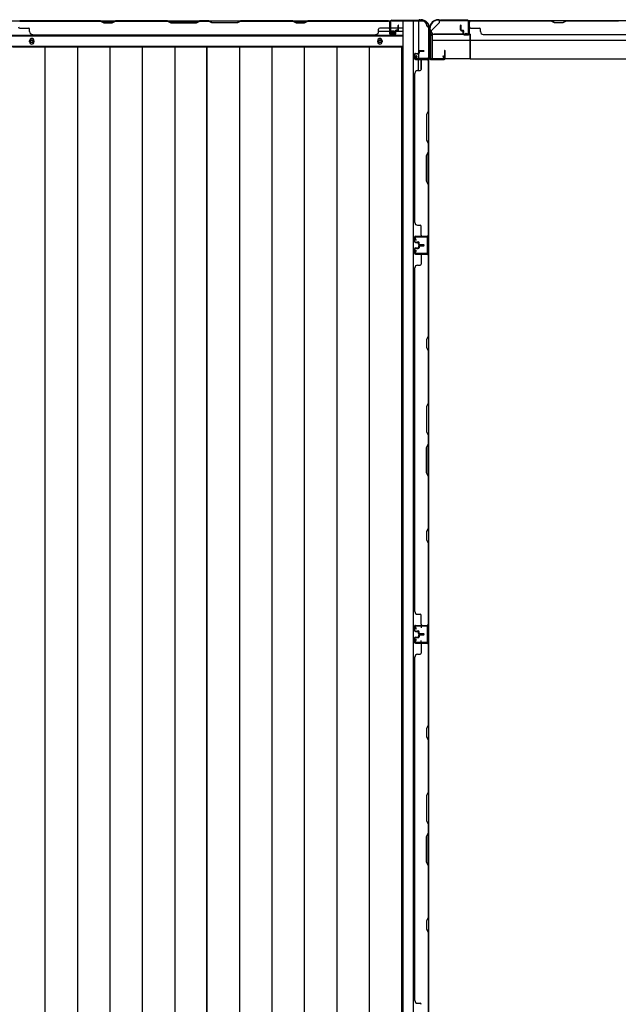
# Model space of a CAD drawing. Extents: x 543 to 20478, y 184 to 14052.
# Drawn here: x 2405 to 3484, y 5532 to 7307 of the extents above; entities that cross this region are included whole.
import ezdxf

# ---------------------------------------------------------------- set-up
doc = ezdxf.new("R2010")
doc.units = 0
doc.header["$LTSCALE"] = 50
doc.header["$MEASUREMENT"] = 0
for name, color, linetype in [('U1', 3, 'CONTINUOUS'), ('上枠', 3, 'CONTINUOUS'), ('下枠', 3, 'CONTINUOUS'), ('下枠側', 1, 'CONTINUOUS'), ('下枠後', 3, 'CONTINUOUS'), ('壁パネル', 2, 'CONTINUOUS'), ('床押さえ', 1, 'CONTINUOUS'), ('床板', 7, 'CONTINUOUS'), ('柱後', 3, 'CONTINUOUS'), ('間柱', 4, 'CONTINUOUS')]:
    doc.layers.add(name, color=color, linetype=linetype)

msp = doc.modelspace()

# ---------------------------------------------------------------- linework, layer by layer
at = {"layer": 'U1', "color": 3}
for p, q in [((3148.8, 7280.2), (3216.8, 7280.2)), ((3148.8, 7280.2), (3148.8, 7236.7)), ((3148.8, 7277.2), (3148.8, 7280.2)), ((3216.8, 7280.2), (3216.8, 7236.7)), ((3216.8, 7280.2), (3216.8, 7277.2)), ((3148.8, 7269.7), (3216.8, 7269.7)), ((3148.8, 7239.7), (3148.8, 7236.7)), ((3216.8, 7236.7), (3216.8, 7239.7)), ((3148.8, 7236.7), (3216.8, 7236.7))]:
    msp.add_line(p, q, dxfattribs=at)
at = {"layer": 'U1', "color": 2}
for p, q in [((3145.6, 7265.3), (3145.6, 7270.5)), ((3145.6, 7261.3), (3145.6, 7266.5))]:
    msp.add_line(p, q, dxfattribs=at)
at = {"layer": '上枠', "color": 2}
for p, q in [((3160.1, 7306.5), (3159.6, 7306.5)), ((3160.1, 7305.7), (3159.6, 7305.7)), ((3161, 7305.5), (3162, 7305)), ((3161.4, 7306.2), (3162.4, 7305.7)), ((3212, 7305.5), (3163.3, 7305.5)), ((3212, 7304.7), (3163.3, 7304.7)), ((3214, 7282.3), (3214, 7302.7)), ((3214.8, 7282.3), (3214.8, 7302.7)), ((3143.8, 7290.7), (3143.8, 7289.2)), ((3144.6, 7286.9), (3144.1, 7287.9)), ((3144.6, 7290.7), (3144.6, 7289.2)), ((3145.3, 7287.3), (3144.8, 7288.3)), ((3144.8, 7286), (3144.8, 7238.3)), ((3145.6, 7286), (3145.6, 7238.3)), ((3208.8, 7281.5), (3208.9, 7282.3)), ((3208.8, 7281.5), (3212.7, 7280.5)), ((3208.9, 7282.3), (3212.8, 7281.3)), ((3168, 7241.4), (3168.8, 7241.5)), ((3168, 7241.4), (3169, 7237.5)), ((3168.8, 7241.5), (3169.8, 7237.6)), ((3147.6, 7236.3), (3168, 7236.3)), ((3168, 7235.5), (3147.6, 7235.5))]:
    msp.add_line(p, q, dxfattribs=at)
at = {"layer": '上枠', "color": 0}
for p, q in [((3143.2, 7236.5), (3143.2, 7254.3)), ((3143.8, 7236.5), (3143.8, 7254.3)), ((3144.4, 7236.5), (3144.4, 7254.3)), ((3170.6, 7250.3), (3170.6, 7242.9)), ((3170.6, 7242.9), (3171.2, 7242.9)), ((3171.2, 7236.5), (3171.2, 7250.3)), ((3171.2, 7242.9), (3171.2, 7250.3)), ((3171.8, 7236.5), (3171.8, 7250.3)), ((3119.8, 7235.5), (3142.2, 7235.5)), ((3119.8, 7234.9), (3119.8, 7235.5)), ((3119.8, 7234.9), (3142.2, 7234.9)), ((3145.4, 7235.5), (3170.2, 7235.5)), ((3145.4, 7234.9), (3170.2, 7234.9))]:
    msp.add_line(p, q, dxfattribs=at)
at = {"layer": '上枠', "color": 2}
for centre, radius, start, end in [((3159.6, 7290.7), 15.8, 90, 180), ((3159.6, 7290.7), 15, 90, 180), ((3160.1, 7303.7), 2.8, 63.4349, 90), ((3160.1, 7303.7), 2, 63.4349, 90), ((3163.3, 7307.5), 2.8, 243.4349, 270), ((3163.3, 7307.5), 2, 243.4349, 270), ((3212, 7302.7), 2.8, 0, 90), ((3212, 7302.7), 2, 0, 90), ((3146.6, 7289.2), 2.8, 180, 206.5651), ((3146.6, 7289.2), 2, 180, 206.5651), ((3142.8, 7286), 2, 0, 26.5651), ((3142.8, 7286), 2.8, 0, 26.5651), ((3213, 7282.3), 1.8, 260.5377, 0), ((3213, 7282.3), 1, 260.5377, 0), ((3147.6, 7238.3), 2.8, 180, 270), ((3147.6, 7238.3), 2, 180, 270), ((3168, 7237.3), 1.8, 270, 9.4623), ((3168, 7237.3), 1, 270, 9.4623)]:
    msp.add_arc(centre, radius, start, end, dxfattribs=at)
at = {"layer": '上枠', "color": 0}
for centre, radius, start, end in [((3143.8, 7254.3), 0.6, 90, 180), ((3143.8, 7254.3), 0.6, 0, 90), ((3171.2, 7250.3), 0.6, 90, 180), ((3171.2, 7250.3), 0.6, 0, 90), ((3142.2, 7236.5), 1, 270, 0), ((3142.2, 7236.5), 1.6, 270, 0), ((3145.4, 7236.5), 1.6, 180, 270), ((3145.4, 7236.5), 1, 180, 270), ((3170.2, 7236.5), 1, 270, 0), ((3170.2, 7236.5), 1.6, 270, 0)]:
    msp.add_arc(centre, radius, start, end, dxfattribs=at)
at = {"layer": '下枠', "color": 6}
for p, q in [((3146.8, 7286.7), (3161.8, 7301.7)), ((5340.8, 7304.7), (3161.8, 7304.7)), ((3161.8, 7301.7), (3161.8, 7304.7)), ((3146.8, 7286.7), (3146.8, 7285.2)), ((3216.8, 7280.2), (3151.8, 7280.2)), ((3216.8, 7235.7), (3216.8, 7280.2)), ((3216.8, 7269.7), (5285.8, 7269.7)), ((3216.8, 7235.7), (5285.8, 7235.7))]:
    msp.add_line(p, q, dxfattribs=at)
msp.add_arc((3151.8, 7285.2), 5, 180, 270, dxfattribs=at)
at = {"layer": '下枠側'}
for p, q in [((3095.8, 7303.7), (3095.8, 4744.2)), ((3130.8, 7303.7), (3095.8, 7303.7)), ((3114.3, 7303.7), (3114.3, 4744.2)), ((3123.8, 7303.7), (3123.8, 7237.2)), ((3141.8, 7293.7), (3140.8, 7293.7)), ((3141.8, 7293.7), (3141.8, 4754.2)), ((3123.8, 7243.2), (3123.8, 7237.2)), ((3123.8, 7243.2), (3123.8, 7237.2)), ((3123.8, 7214.8), (3123.8, 7234.7)), ((3128.8, 7216.8), (3128.8, 7234.7)), ((3141.8, 7236.2), (3141.8, 7235.7)), ((3127.8, 6215.2), (3141.8, 6215.2)), ((3128.8, 6215.1), (3128.8, 6210.7)), ((3140.8, 6215.2), (3140.8, 6183.2)), ((3141.8, 6215.2), (3141.8, 6183.2)), ((3141.8, 6183.2), (3127.8, 6183.2)), ((3128.8, 6183.3), (3128.8, 6187.7))]:
    msp.add_line(p, q, dxfattribs=at)
for centre, radius, start, end in [((3130.8, 7295.7), 8, 0, 90), ((3140.8, 7295.7), 2, 180, 270)]:
    msp.add_arc(centre, radius, start, end, dxfattribs=at)
at = {"layer": '下枠後'}
for p, q in [((1699.9, 7304.7), (3073.6, 7304.7)), ((3071.8, 7300.7), (3071.8, 7281.7)), ((3073.3, 7301.7), (3072.8, 7301.7)), ((3074.3, 7296.3), (3074.3, 7300.7)), ((3074.3, 7295.3), (3074.3, 7296.3)), ((3074.3, 7285.7), (3074.3, 7295.3)), ((3074.3, 7291.7), (3094.8, 7291.7)), ((1678.8, 7277.2), (3094.8, 7277.2)), ((3052, 7285.7), (3071.8, 7285.7)), ((3073.8, 7279.7), (3078.3, 7279.7)), ((3073.8, 7279.7), (3078.3, 7279.7)), ((3074.3, 7285.7), (3074.3, 7284.7)), ((3080.3, 7285.7), (3074.3, 7285.7)), ((3080.3, 7284.7), (3074.3, 7284.7)), ((3080.3, 7281.7), (3080.3, 7285.7)), ((3080.8, 7285.7), (3094.8, 7285.7)), ((1678.8, 7258.7), (3094.8, 7258.7))]:
    msp.add_line(p, q, dxfattribs=at)
at = {"layer": '下枠後', "color": 4}
for centre in [(2426.8, 7267.7), (3054.3, 7267.7)]:
    msp.add_circle(centre, 3, dxfattribs=at)
at = {"layer": '下枠後'}
for centre in [(2426.8, 7267.7), (3054.3, 7267.7)]:
    msp.add_circle(centre, 2, dxfattribs=at)
for centre, radius, start, end in [((3072.8, 7300.7), 1, 90, 180), ((3073.3, 7300.7), 1, 0, 90), ((3073.8, 7281.7), 2, 180, 270), ((3078.3, 7281.7), 2, 270, 0)]:
    msp.add_arc(centre, radius, start, end, dxfattribs=at)
at = {"layer": '壁パネル'}
for p, q in [((2403, 7304.5), (3072, 7304.5)), ((2403, 7304.5), (3072, 7304.5)), ((2550.9, 7304.5), (2405, 7304.5)), ((2405, 7304), (2550.8, 7304)), ((2405, 7291.5), (2421, 7291.5)), ((2550.8, 7304), (2556.8, 7301)), ((2556.9, 7301.5), (2550.9, 7304.5)), ((2556.8, 7301), (2571.8, 7301)), ((2571.6, 7301.5), (2556.9, 7301.5)), ((2577.6, 7304.5), (2571.6, 7301.5)), ((2571.8, 7301), (2577.8, 7304)), ((2671.7, 7304.5), (2577.6, 7304.5)), ((2577.8, 7304), (2671.5, 7304)), ((2671.5, 7304), (2677.5, 7301)), ((2677.7, 7301.5), (2671.7, 7304.5)), ((2677.5, 7301), (2723.5, 7301)), ((2723.3, 7301.5), (2677.7, 7301.5)), ((2729.3, 7304.5), (2723.3, 7301.5)), ((2723.5, 7301), (2729.5, 7304)), ((2745.7, 7304.5), (2729.3, 7304.5)), ((2729.5, 7304), (2745.5, 7304)), ((2751.5, 7301), (2745.5, 7304)), ((2745.7, 7304.5), (2751.7, 7301.5)), ((2797.5, 7301), (2751.5, 7301)), ((2751.7, 7301.5), (2797.3, 7301.5)), ((2797.3, 7301.5), (2803.3, 7304.5)), ((2803.5, 7304), (2797.5, 7301)), ((2897.4, 7304.5), (2803.3, 7304.5)), ((2803.5, 7304), (2897.3, 7304)), ((2897.3, 7304), (2903.3, 7301)), ((2903.4, 7301.5), (2897.4, 7304.5)), ((2903.3, 7301), (2918.3, 7301)), ((2918.1, 7301.5), (2903.4, 7301.5)), ((2924.1, 7304.5), (2918.1, 7301.5)), ((2918.3, 7301), (2924.3, 7304)), ((3070, 7304.5), (2924.1, 7304.5)), ((2924.3, 7304), (3070, 7304)), ((3070, 7291.5), (3054, 7291.5)), ((3072, 7281), (3072, 7304.5)), ((3072, 7281), (3072, 7302)), ((3072.5, 7281), (3072.5, 7303)), ((3072.5, 7300.5), (3072.5, 7303)), ((3072.5, 7281), (3072.5, 7302)), ((3087, 7288.5), (3087, 7296)), ((3087, 7288.5), (3087, 7296)), ((3087.5, 7288), (3087.5, 7296)), ((3087.5, 7288), (3087.5, 7296)), ((3088, 7288), (3088, 7296)), ((3088, 7288), (3088, 7296)), ((3199.6, 7288), (3199.6, 7296)), ((3199.6, 7288), (3199.6, 7296)), ((3200.1, 7288), (3200.1, 7296)), ((3200.1, 7288), (3200.1, 7296)), ((3200.6, 7288.5), (3200.6, 7296)), ((3200.6, 7288.5), (3200.6, 7296)), ((3215.1, 7281), (3215.1, 7303)), ((3215.1, 7300.5), (3215.1, 7303)), ((3215.1, 7281), (3215.1, 7302)), ((3884.6, 7304.5), (3215.6, 7304.5)), ((3215.6, 7281), (3215.6, 7304.5)), ((3884.6, 7304.5), (3215.6, 7304.5)), ((3215.6, 7281), (3215.6, 7302)), ((3217.6, 7304.5), (3363.5, 7304.5)), ((3363.3, 7304), (3217.6, 7304)), ((3217.6, 7291.5), (3233.6, 7291.5)), ((3369.3, 7301), (3363.3, 7304)), ((3363.5, 7304.5), (3369.5, 7301.5)), ((3384.3, 7301), (3369.3, 7301)), ((3369.5, 7301.5), (3384.1, 7301.5)), ((3384.1, 7301.5), (3390.1, 7304.5)), ((3390.3, 7304), (3384.3, 7301)), ((3390.1, 7304.5), (3484.2, 7304.5)), ((3484, 7304), (3390.3, 7304)), ((2423, 7285), (2423, 7289.5)), ((2428, 7280), (2428, 7279.5)), ((2428, 7279.5), (3047, 7279.5)), ((3047, 7280), (3047, 7279.5)), ((3052, 7285), (3052, 7289.5)), ((3081.5, 7280), (3073.5, 7280)), ((3081.5, 7280), (3073.5, 7280)), ((3081.5, 7279.5), (3073.5, 7279.5)), ((3081.5, 7279.5), (3073.5, 7279.5)), ((3082, 7283.5), (3082, 7286)), ((3082, 7283.5), (3082, 7286)), ((3082.5, 7283.5), (3082, 7283.5)), ((3082.5, 7283.5), (3082, 7283.5)), ((3082.5, 7281), (3082.5, 7286)), ((3082.5, 7281), (3082.5, 7286)), ((3083, 7281), (3083, 7285.5)), ((3083, 7281), (3083, 7285.5)), ((3086, 7287.5), (3083.5, 7287.5)), ((3086, 7287.5), (3083.5, 7287.5)), ((3086.5, 7287), (3083.5, 7287)), ((3086.5, 7287), (3083.5, 7287)), ((3086.5, 7286.5), (3084, 7286.5)), ((3086.5, 7286.5), (3084, 7286.5)), ((3201.1, 7287), (3204.1, 7287)), ((3201.1, 7287), (3204.1, 7287)), ((3201.1, 7286.5), (3203.6, 7286.5)), ((3201.1, 7286.5), (3203.6, 7286.5)), ((3201.6, 7287.5), (3204.1, 7287.5)), ((3201.6, 7287.5), (3204.1, 7287.5)), ((3204.6, 7281), (3204.6, 7285.5)), ((3204.6, 7281), (3204.6, 7285.5)), ((3205.1, 7281), (3205.1, 7286)), ((3205.1, 7281), (3205.1, 7286)), ((3205.1, 7283.5), (3205.6, 7283.5)), ((3205.1, 7283.5), (3205.6, 7283.5)), ((3205.6, 7283.5), (3205.6, 7286)), ((3205.6, 7283.5), (3205.6, 7286)), ((3206.1, 7280), (3214.1, 7280)), ((3206.1, 7280), (3214.1, 7280)), ((3206.1, 7279.5), (3214.1, 7279.5)), ((3206.1, 7279.5), (3214.1, 7279.5)), ((3235.6, 7285), (3235.6, 7289.5)), ((3240.6, 7280), (3240.6, 7279.5)), ((3859.6, 7279.5), (3240.6, 7279.5)), ((3116.8, 7244.3), (3116.8, 7236.3)), ((3116.8, 7244.3), (3116.8, 7236.3)), ((3116.8, 7244.3), (3116.8, 7236.3)), ((3116.8, 7244.3), (3116.8, 7236.3)), ((3117.3, 7244.3), (3117.3, 7236.3)), ((3117.3, 7244.3), (3117.3, 7236.3)), ((3117.3, 7244.3), (3117.3, 7236.3)), ((3117.3, 7244.3), (3117.3, 7236.3)), ((3118.3, 7245.8), (3122.8, 7245.8)), ((3118.3, 7245.8), (3122.8, 7245.8)), ((3118.3, 7245.3), (3123.3, 7245.3)), ((3118.3, 7245.3), (3123.3, 7245.3)), ((3120.8, 7245.3), (3120.8, 7244.8)), ((3120.8, 7245.3), (3120.8, 7244.8)), ((3120.8, 7244.8), (3123.3, 7244.8)), ((3120.8, 7244.8), (3123.3, 7244.8)), ((3123.8, 7249.3), (3123.8, 7246.8)), ((3123.8, 7249.3), (3123.8, 7246.8)), ((3124.3, 7249.3), (3124.3, 7246.3)), ((3124.3, 7249.3), (3124.3, 7246.3)), ((3124.8, 7248.8), (3124.8, 7246.3)), ((3124.8, 7248.8), (3124.8, 7246.3)), ((3125.3, 7250.8), (3133.3, 7250.8)), ((3125.3, 7250.8), (3133.3, 7250.8)), ((3125.3, 7250.3), (3133.3, 7250.3)), ((3125.3, 7250.3), (3133.3, 7250.3)), ((3125.8, 7249.8), (3133.3, 7249.8)), ((3125.8, 7249.8), (3133.3, 7249.8)), ((3118.3, 7235.3), (3140.3, 7235.3)), ((3118.3, 7235.3), (3140.3, 7235.3)), ((3118.3, 7235.3), (3139.3, 7235.3)), ((3118.3, 7235.3), (3139.3, 7235.3)), ((3118.3, 7234.8), (3141.8, 7234.8)), ((3118.3, 7234.8), (3141.8, 7234.8)), ((3118.3, 7234.8), (3139.3, 7234.8)), ((3118.3, 7234.8), (3139.3, 7234.8)), ((3128.8, 7232.8), (3128.8, 7216.8)), ((3134.8, 7235.3), (3140.3, 7235.3)), ((3134.8, 7235.3), (3140.3, 7235.3)), ((3141.3, 7232.8), (3141.3, 7141.6)), ((3141.8, 7234.8), (3141.8, 6916.3)), ((3141.8, 7234.8), (3141.8, 6916.3)), ((3141.8, 7141.4), (3141.8, 7232.8)), ((3117.3, 7209.8), (3116.8, 7209.8)), ((3116.8, 7209.8), (3116.8, 6941.3)), ((3122.3, 7214.8), (3126.8, 7214.8)), ((3141.3, 7141.6), (3138.3, 7135.6)), ((3138.3, 7135.6), (3138.3, 7089.6)), ((3138.8, 7135.4), (3141.8, 7141.4)), ((3138.8, 7089.8), (3138.8, 7135.4)), ((3138.3, 7089.6), (3141.3, 7083.6)), ((3141.8, 7083.8), (3138.8, 7089.8)), ((3141.3, 7083.6), (3141.3, 7067.6)), ((3141.8, 7067.4), (3141.8, 7083.8)), ((3138.3, 7061.6), (3141.3, 7067.6)), ((3138.3, 7015.6), (3138.3, 7061.6)), ((3141.8, 7067.4), (3138.8, 7061.4)), ((3138.8, 7061.4), (3138.8, 7015.8)), ((3141.3, 7009.6), (3138.3, 7015.6)), ((3138.8, 7015.8), (3141.8, 7009.8)), ((3141.3, 7009.6), (3141.3, 6918.3)), ((3141.8, 6918.3), (3141.8, 7009.8)), ((3117.3, 6941.3), (3116.8, 6941.3)), ((3122.3, 6936.3), (3126.8, 6936.3)), ((3128.8, 6918.3), (3128.8, 6934.3)), ((3116.8, 6906.8), (3116.8, 6914.8)), ((3116.8, 6906.8), (3116.8, 6914.8)), ((3116.8, 6906.8), (3116.8, 6914.8)), ((3117.3, 6906.8), (3117.3, 6914.8)), ((3117.3, 6906.8), (3117.3, 6914.8)), ((3117.3, 6906.8), (3117.3, 6914.8)), ((3118.3, 6916.3), (3141.8, 6916.3)), ((3118.3, 6916.3), (3139.3, 6916.3)), ((3118.3, 6916.3), (3139.3, 6916.3)), ((3118.3, 6915.8), (3140.3, 6915.8)), ((3118.3, 6915.8), (3139.3, 6915.8)), ((3118.3, 6915.8), (3139.3, 6915.8)), ((3118.3, 6905.8), (3123.3, 6905.8)), ((3118.3, 6905.8), (3123.3, 6905.8)), ((3118.3, 6905.3), (3122.8, 6905.3)), ((3118.3, 6905.3), (3122.8, 6905.3)), ((3120.8, 6906.3), (3123.3, 6906.3)), ((3120.8, 6905.8), (3120.8, 6906.3)), ((3120.8, 6905.8), (3120.8, 6906.3)), ((3120.8, 6906.3), (3123.3, 6906.3)), ((3123.8, 6901.8), (3123.8, 6904.3)), ((3123.8, 6901.8), (3123.8, 6904.3)), ((3124.3, 6901.8), (3124.3, 6904.8)), ((3124.3, 6901.8), (3124.3, 6904.8)), ((3124.8, 6902.3), (3124.8, 6904.8)), ((3124.8, 6902.3), (3124.8, 6904.8)), ((3125.8, 6901.3), (3133.3, 6901.3)), ((3125.8, 6901.3), (3133.3, 6901.3)), ((3137.8, 6915.8), (3140.3, 6915.8)), ((3116.8, 6893.7), (3116.8, 6885.7)), ((3116.8, 6893.7), (3116.8, 6885.7)), ((3117.3, 6893.7), (3117.3, 6885.7)), ((3117.3, 6893.7), (3117.3, 6885.7)), ((3118.3, 6895.2), (3122.8, 6895.2)), ((3118.3, 6895.2), (3122.8, 6895.2)), ((3118.3, 6894.7), (3123.3, 6894.7)), ((3118.3, 6894.7), (3123.3, 6894.7)), ((3118.3, 6884.7), (3140.3, 6884.7)), ((3118.3, 6884.7), (3139.3, 6884.7)), ((3118.3, 6884.2), (3141.8, 6884.2)), ((3118.3, 6884.2), (3139.3, 6884.2)), ((3120.8, 6894.7), (3120.8, 6894.2)), ((3120.8, 6894.7), (3120.8, 6894.2)), ((3120.8, 6894.2), (3123.3, 6894.2)), ((3120.8, 6894.2), (3123.3, 6894.2)), ((3123.8, 6898.7), (3123.8, 6896.2)), ((3123.8, 6898.7), (3123.8, 6896.2)), ((3124.3, 6898.7), (3124.3, 6895.7)), ((3124.3, 6898.7), (3124.3, 6895.7)), ((3124.8, 6898.2), (3124.8, 6895.7)), ((3124.8, 6898.2), (3124.8, 6895.7)), ((3125.3, 6900.8), (3133.3, 6900.8)), ((3125.3, 6900.8), (3133.3, 6900.8)), ((3125.3, 6900.3), (3133.3, 6900.3)), ((3125.3, 6900.3), (3133.3, 6900.3)), ((3125.3, 6900.2), (3133.3, 6900.2)), ((3125.3, 6900.2), (3133.3, 6900.2)), ((3125.3, 6899.7), (3133.3, 6899.7)), ((3125.3, 6899.7), (3133.3, 6899.7)), ((3125.8, 6899.2), (3133.3, 6899.2)), ((3125.8, 6899.2), (3133.3, 6899.2)), ((3137.8, 6884.7), (3140.3, 6884.7)), ((3141.8, 6884.3), (3141.8, 6215.3)), ((3141.8, 6884.3), (3141.8, 6215.3)), ((3128.8, 6882.2), (3128.8, 6866.2)), ((3141.3, 6882.3), (3141.3, 6736.6)), ((3141.8, 6736.4), (3141.8, 6882.3)), ((3116.8, 6859.3), (3116.8, 6240.3)), ((3117.3, 6859.2), (3116.8, 6859.2)), ((3122.3, 6864.2), (3126.8, 6864.2)), ((3141.3, 6736.6), (3138.3, 6730.6)), ((3138.3, 6730.6), (3138.3, 6715.6)), ((3138.8, 6730.4), (3141.8, 6736.4)), ((3138.8, 6715.8), (3138.8, 6730.4)), ((3138.3, 6715.6), (3141.3, 6709.6)), ((3141.8, 6709.8), (3138.8, 6715.8)), ((3141.3, 6709.6), (3141.3, 6615.8)), ((3141.8, 6615.7), (3141.8, 6709.8)), ((3141.3, 6615.8), (3138.3, 6609.8)), ((3138.3, 6609.8), (3138.3, 6563.8)), ((3138.8, 6609.7), (3141.8, 6615.7)), ((3138.8, 6564), (3138.8, 6609.7)), ((3141.8, 6558), (3138.8, 6564)), ((3138.3, 6563.8), (3141.3, 6557.8)), ((3141.3, 6557.8), (3141.3, 6541.8)), ((3141.8, 6541.7), (3141.8, 6558)), ((3138.3, 6535.8), (3141.3, 6541.8)), ((3138.3, 6489.8), (3138.3, 6535.8)), ((3141.8, 6541.7), (3138.8, 6535.7)), ((3138.8, 6535.7), (3138.8, 6490)), ((3141.3, 6483.8), (3138.3, 6489.8)), ((3138.8, 6490), (3141.8, 6484)), ((3141.3, 6483.8), (3141.3, 6390.1)), ((3141.8, 6389.9), (3141.8, 6484)), ((3141.3, 6390.1), (3138.3, 6384.1)), ((3138.8, 6383.9), (3141.8, 6389.9)), ((3138.3, 6384.1), (3138.3, 6369.1)), ((3138.3, 6369.1), (3141.3, 6363.1)), ((3138.8, 6369.3), (3138.8, 6383.9)), ((3141.8, 6363.3), (3138.8, 6369.3)), ((3141.3, 6363.1), (3141.3, 6217.3)), ((3141.8, 6217.3), (3141.8, 6363.3)), ((3117.3, 6240.3), (3116.8, 6240.3)), ((3122.3, 6235.3), (3126.8, 6235.3)), ((3128.8, 6217.3), (3128.8, 6233.3)), ((3116.8, 6205.8), (3116.8, 6213.8)), ((3116.8, 6205.8), (3116.8, 6213.8)), ((3116.8, 6205.8), (3116.8, 6213.8)), ((3117.3, 6205.8), (3117.3, 6213.8)), ((3117.3, 6205.8), (3117.3, 6213.8)), ((3117.3, 6205.8), (3117.3, 6213.8)), ((3118.3, 6215.3), (3141.8, 6215.3)), ((3118.3, 6215.3), (3139.3, 6215.3)), ((3118.3, 6215.3), (3139.3, 6215.3)), ((3118.3, 6214.8), (3140.3, 6214.8)), ((3118.3, 6214.8), (3139.3, 6214.8)), ((3118.3, 6214.8), (3139.3, 6214.8)), ((3137.8, 6214.8), (3140.3, 6214.8)), ((3116.8, 6192.6), (3116.8, 6184.6)), ((3116.8, 6192.6), (3116.8, 6184.6)), ((3116.8, 6192.6), (3116.8, 6184.6)), ((3117.3, 6192.6), (3117.3, 6184.6)), ((3117.3, 6192.6), (3117.3, 6184.6)), ((3117.3, 6192.6), (3117.3, 6184.6)), ((3118.3, 6204.8), (3123.3, 6204.8)), ((3118.3, 6204.8), (3123.3, 6204.8)), ((3118.3, 6204.3), (3122.8, 6204.3)), ((3118.3, 6204.3), (3122.8, 6204.3)), ((3118.3, 6194.1), (3122.8, 6194.1)), ((3118.3, 6194.1), (3122.8, 6194.1)), ((3118.3, 6193.6), (3123.3, 6193.6)), ((3118.3, 6193.6), (3123.3, 6193.6)), ((3120.8, 6205.3), (3123.3, 6205.3)), ((3120.8, 6204.8), (3120.8, 6205.3)), ((3120.8, 6204.8), (3120.8, 6205.3)), ((3120.8, 6205.3), (3123.3, 6205.3)), ((3120.8, 6193.6), (3120.8, 6193.1)), ((3120.8, 6193.6), (3120.8, 6193.1)), ((3120.8, 6193.1), (3123.3, 6193.1)), ((3120.8, 6193.1), (3123.3, 6193.1)), ((3123.8, 6200.8), (3123.8, 6203.3)), ((3123.8, 6200.8), (3123.8, 6203.3)), ((3123.8, 6197.6), (3123.8, 6195.1)), ((3123.8, 6197.6), (3123.8, 6195.1)), ((3124.3, 6200.8), (3124.3, 6203.8)), ((3124.3, 6200.8), (3124.3, 6203.8)), ((3124.3, 6197.6), (3124.3, 6194.6)), ((3124.3, 6197.6), (3124.3, 6194.6)), ((3124.8, 6201.3), (3124.8, 6203.8)), ((3124.8, 6201.3), (3124.8, 6203.8)), ((3124.8, 6197.1), (3124.8, 6194.6)), ((3124.8, 6197.1), (3124.8, 6194.6)), ((3125.3, 6199.8), (3133.3, 6199.8)), ((3125.3, 6199.8), (3133.3, 6199.8)), ((3125.3, 6199.3), (3133.3, 6199.3)), ((3125.3, 6199.3), (3133.3, 6199.3)), ((3125.3, 6199.1), (3133.3, 6199.1)), ((3125.3, 6199.1), (3133.3, 6199.1)), ((3125.3, 6198.6), (3133.3, 6198.6)), ((3125.3, 6198.6), (3133.3, 6198.6)), ((3125.8, 6200.3), (3133.3, 6200.3)), ((3125.8, 6200.3), (3133.3, 6200.3)), ((3125.8, 6198.1), (3133.3, 6198.1)), ((3125.8, 6198.1), (3133.3, 6198.1)), ((3118.3, 6183.6), (3140.3, 6183.6)), ((3118.3, 6183.6), (3140.3, 6183.6)), ((3118.3, 6183.6), (3139.3, 6183.6)), ((3118.3, 6183.1), (3141.8, 6183.1)), ((3118.3, 6183.1), (3141.8, 6183.1)), ((3118.3, 6183.1), (3139.3, 6183.1)), ((3128.8, 6181.1), (3128.8, 6165.1)), ((3134.8, 6183.6), (3140.3, 6183.6)), ((3134.8, 6183.6), (3140.3, 6183.6)), ((3141.3, 6181.3), (3141.3, 6035.6)), ((3141.8, 6183.3), (3141.8, 5514.3)), ((3141.8, 6183.3), (3141.8, 5514.3)), ((3141.8, 6035.4), (3141.8, 6181.3)), ((3116.8, 6158.3), (3116.8, 5539.3)), ((3117.3, 6158.1), (3116.8, 6158.1)), ((3122.3, 6163.1), (3126.8, 6163.1)), ((3141.3, 6035.6), (3138.3, 6029.6)), ((3138.8, 6029.4), (3141.8, 6035.4)), ((3138.3, 6029.6), (3138.3, 6014.6)), ((3138.3, 6014.6), (3141.3, 6008.6)), ((3138.8, 6014.8), (3138.8, 6029.4)), ((3141.8, 6008.8), (3138.8, 6014.8)), ((3141.3, 6008.6), (3141.3, 5914.8)), ((3141.8, 5914.7), (3141.8, 6008.8)), ((3141.3, 5914.8), (3138.3, 5908.8)), ((3138.3, 5908.8), (3138.3, 5862.8)), ((3138.8, 5908.7), (3141.8, 5914.7)), ((3138.8, 5863), (3138.8, 5908.7)), ((3138.3, 5862.8), (3141.3, 5856.8)), ((3141.8, 5857), (3138.8, 5863)), ((3141.3, 5856.8), (3141.3, 5840.8)), ((3141.8, 5840.7), (3141.8, 5857)), ((3138.3, 5834.8), (3141.3, 5840.8)), ((3141.8, 5840.7), (3138.8, 5834.7)), ((3138.3, 5788.8), (3138.3, 5834.8)), ((3138.8, 5834.7), (3138.8, 5789)), ((3141.3, 5782.8), (3138.3, 5788.8)), ((3138.8, 5789), (3141.8, 5783)), ((3141.3, 5782.8), (3141.3, 5689.1)), ((3141.8, 5688.9), (3141.8, 5783)), ((3141.3, 5689.1), (3138.3, 5683.1)), ((3138.3, 5683.1), (3138.3, 5668.1)), ((3138.8, 5682.9), (3141.8, 5688.9)), ((3138.8, 5668.3), (3138.8, 5682.9)), ((3138.3, 5668.1), (3141.3, 5662.1)), ((3141.8, 5662.3), (3138.8, 5668.3)), ((3141.3, 5662.1), (3141.3, 5516.3)), ((3141.8, 5516.3), (3141.8, 5662.3)), ((3117.3, 5539.3), (3116.8, 5539.3)), ((3122.3, 5534.3), (3126.8, 5534.3))]:
    msp.add_line(p, q, dxfattribs=at)
for centre, radius, start, end in [((2405, 7293.5), 2, 180, 270), ((2405, 7293.5), 2, 180, 270), ((2421, 7289.5), 2, 0, 90), ((2580.4, 7303.4), 0.6, 90, 116.5651), ((3054, 7289.5), 2, 90, 180), ((3070, 7302), 2.5, 0, 90), ((3070, 7302), 2, 0, 90), ((3070, 7293.5), 2, 270, 0), ((3071, 7303), 1.5, 0, 48.1897), ((3087.5, 7296), 0.5, 0, 180), ((3087.5, 7296), 0.5, 0, 180), ((3200.1, 7296), 0.5, 0, 180), ((3200.1, 7296), 0.5, 0, 180), ((3217.6, 7302), 2.5, 90, 180), ((3216.6, 7303), 1.5, 131.8103, 180), ((3217.6, 7302), 2, 90, 180), ((3217.6, 7293.5), 2, 180, 270), ((3233.6, 7289.5), 2, 0, 90), ((2428, 7285), 5, 180, 270), ((3047, 7285), 5, 270, 0), ((3073.5, 7281), 1.5, 180, 270), ((3073.5, 7281), 1.5, 180, 270), ((3073.5, 7281), 1, 180, 270), ((3073.5, 7281), 1, 180, 270), ((3081.5, 7281), 1.5, 270, 0), ((3081.5, 7281), 1, 270, 0), ((3081.5, 7281), 1.5, 270, 0), ((3081.5, 7281), 1, 270, 0), ((3083.5, 7286), 1.5, 90, 180), ((3083.5, 7286), 1.5, 90, 180), ((3083.5, 7286), 1, 90, 180), ((3084, 7285.5), 1.5, 90, 180), ((3083.5, 7286), 1, 90, 180), ((3084, 7285.5), 1.5, 90, 180), ((3084, 7285.5), 1, 90, 180), ((3084, 7285.5), 1, 90, 180), ((3086, 7288.5), 1.5, 270, 0), ((3086, 7288.5), 1, 270, 0), ((3086, 7288.5), 1.5, 270, 0), ((3086, 7288.5), 1, 270, 0), ((3086.5, 7288), 1.5, 270, 0), ((3086.5, 7288), 1, 270, 0), ((3086.5, 7288), 1.5, 270, 0), ((3086.5, 7288), 1, 270, 0), ((3201.1, 7288), 1.5, 180, 270), ((3201.1, 7288), 1.5, 180, 270), ((3201.6, 7288.5), 1.5, 180, 270), ((3201.6, 7288.5), 1.5, 180, 270), ((3201.1, 7288), 1, 180, 270), ((3201.1, 7288), 1, 180, 270), ((3201.6, 7288.5), 1, 180, 270), ((3201.6, 7288.5), 1, 180, 270), ((3203.6, 7285.5), 1.5, 0, 90), ((3203.6, 7285.5), 1.5, 0, 90), ((3203.6, 7285.5), 1, 0, 90), ((3203.6, 7285.5), 1, 0, 90), ((3204.1, 7286), 1.5, 0, 90), ((3204.1, 7286), 1.5, 0, 90), ((3204.1, 7286), 1, 0, 90), ((3204.1, 7286), 1, 0, 90), ((3206.1, 7281), 1.5, 180, 270), ((3206.1, 7281), 1.5, 180, 270), ((3206.1, 7281), 1, 180, 270), ((3206.1, 7281), 1, 180, 270), ((3214.1, 7281), 1.5, 270, 0), ((3214.1, 7281), 1, 270, 0), ((3214.1, 7281), 1.5, 270, 0), ((3214.1, 7281), 1, 270, 0), ((3240.6, 7285), 5, 180, 270), ((3118.3, 7244.3), 1.5, 90, 180), ((3118.3, 7244.3), 1.5, 90, 180), ((3118.3, 7244.3), 1, 90, 180), ((3118.3, 7244.3), 1, 90, 180), ((3122.8, 7246.8), 1.5, 270, 0), ((3122.8, 7246.8), 1, 270, 0), ((3122.8, 7246.8), 1.5, 270, 0), ((3122.8, 7246.8), 1, 270, 0), ((3123.3, 7246.3), 1.5, 270, 0), ((3123.3, 7246.3), 1, 270, 0), ((3123.3, 7246.3), 1.5, 270, 0), ((3123.3, 7246.3), 1, 270, 0), ((3125.3, 7249.3), 1.5, 90, 180), ((3125.3, 7249.3), 1.5, 90, 180), ((3125.8, 7248.8), 1.5, 90, 180), ((3125.3, 7249.3), 1, 90, 180), ((3125.8, 7248.8), 1.5, 90, 180), ((3125.3, 7249.3), 1, 90, 180), ((3125.8, 7248.8), 1, 90, 180), ((3125.8, 7248.8), 1, 90, 180), ((3133.3, 7250.3), 0.5, 270, 90), ((3133.3, 7250.3), 0.5, 270, 90), ((3118.3, 7236.3), 1.5, 180, 270), ((3118.3, 7236.3), 1.5, 180, 270), ((3118.3, 7236.3), 1.5, 180, 270), ((3118.3, 7236.3), 1.5, 180, 270), ((3118.3, 7236.3), 1, 180, 270), ((3118.3, 7236.3), 1, 180, 270), ((3118.3, 7236.3), 1, 180, 270), ((3118.3, 7236.3), 1, 180, 270), ((3130.8, 7232.8), 2, 90, 180), ((3130.8, 7232.8), 2, 90, 180), ((3139.3, 7232.8), 2.5, 0, 90), ((3139.3, 7232.8), 2, 0, 90), ((3140.3, 7233.8), 1.5, 41.8103, 90), ((3140.3, 7233.8), 1.5, 41.8103, 90), ((3122.3, 7209.8), 5, 90, 180), ((3126.8, 7216.8), 2, 270, 0), ((3122.3, 6941.3), 5, 180, 270), ((3126.8, 6934.3), 2, 0, 90), ((3118.3, 6914.8), 1.5, 90, 180), ((3118.3, 6914.8), 1.5, 90, 180), ((3118.3, 6914.8), 1.5, 90, 180), ((3118.3, 6906.8), 1.5, 180, 270), ((3118.3, 6906.8), 1.5, 180, 270), ((3118.3, 6914.8), 1, 90, 180), ((3118.3, 6914.8), 1, 90, 180), ((3118.3, 6914.8), 1, 90, 180), ((3118.3, 6906.8), 1, 180, 270), ((3118.3, 6906.8), 1, 180, 270), ((3122.8, 6904.3), 1.5, 0, 90), ((3122.8, 6904.3), 1.5, 0, 90), ((3122.8, 6904.3), 1, 0, 90), ((3122.8, 6904.3), 1, 0, 90), ((3123.3, 6904.8), 1.5, 0, 90), ((3123.3, 6904.8), 1.5, 0, 90), ((3123.3, 6904.8), 1, 0, 90), ((3123.3, 6904.8), 1, 0, 90), ((3125.3, 6901.8), 1.5, 180, 270), ((3125.3, 6901.8), 1.5, 180, 270), ((3125.8, 6902.3), 1.5, 180, 270), ((3125.8, 6902.3), 1.5, 180, 270), ((3125.3, 6901.8), 1, 180, 270), ((3125.3, 6901.8), 1, 180, 270), ((3125.8, 6902.3), 1, 180, 270), ((3125.8, 6902.3), 1, 180, 270), ((3130.8, 6918.3), 2, 180, 270), ((3133.3, 6900.8), 0.5, 270, 90), ((3133.3, 6900.8), 0.5, 270, 90), ((3139.3, 6918.3), 2, 270, 0), ((3139.3, 6918.3), 2.5, 270, 0), ((3140.3, 6917.3), 1.5, 270, 318.1897), ((3118.3, 6893.7), 1.5, 90, 180), ((3118.3, 6893.7), 1.5, 90, 180), ((3118.3, 6885.7), 1.5, 180, 270), ((3118.3, 6885.7), 1.5, 180, 270), ((3118.3, 6893.7), 1, 90, 180), ((3118.3, 6893.7), 1, 90, 180), ((3118.3, 6885.7), 1, 180, 270), ((3118.3, 6885.7), 1, 180, 270), ((3122.8, 6896.2), 1.5, 270, 0), ((3122.8, 6896.2), 1, 270, 0), ((3122.8, 6896.2), 1.5, 270, 0), ((3122.8, 6896.2), 1, 270, 0), ((3123.3, 6895.7), 1.5, 270, 0), ((3123.3, 6895.7), 1, 270, 0), ((3123.3, 6895.7), 1.5, 270, 0), ((3123.3, 6895.7), 1, 270, 0), ((3125.3, 6898.7), 1.5, 90, 180), ((3125.3, 6898.7), 1.5, 90, 180), ((3125.8, 6898.2), 1.5, 90, 180), ((3125.3, 6898.7), 1, 90, 180), ((3125.8, 6898.2), 1.5, 90, 180), ((3125.3, 6898.7), 1, 90, 180), ((3125.8, 6898.2), 1, 90, 180), ((3125.8, 6898.2), 1, 90, 180), ((3130.8, 6882.2), 2, 90, 180), ((3133.3, 6899.7), 0.5, 270, 90), ((3133.3, 6899.7), 0.5, 270, 90), ((3139.3, 6882.2), 2.5, 0, 90), ((3139.3, 6882.2), 2, 0, 90), ((3140.3, 6883.2), 1.5, 41.8103, 90), ((3126.8, 6866.2), 2, 270, 0), ((3122.3, 6859.2), 5, 90, 180), ((3140.7, 6706.9), 0.6, 0, 26.5651), ((3122.3, 6240.3), 5, 180, 270), ((3126.8, 6233.3), 2, 0, 90), ((3118.3, 6213.8), 1.5, 90, 180), ((3118.3, 6213.8), 1.5, 90, 180), ((3118.3, 6213.8), 1.5, 90, 180), ((3118.3, 6213.8), 1, 90, 180), ((3118.3, 6213.8), 1, 90, 180), ((3118.3, 6213.8), 1, 90, 180), ((3130.8, 6217.3), 2, 180, 270), ((3139.3, 6217.3), 2, 270, 0), ((3139.3, 6217.3), 2.5, 270, 0), ((3140.3, 6216.3), 1.5, 270, 318.1897), ((3118.3, 6205.8), 1.5, 180, 270), ((3118.3, 6205.8), 1.5, 180, 270), ((3118.3, 6192.6), 1.5, 90, 180), ((3118.3, 6192.6), 1.5, 90, 180), ((3118.3, 6205.8), 1, 180, 270), ((3118.3, 6205.8), 1, 180, 270), ((3118.3, 6192.6), 1, 90, 180), ((3118.3, 6192.6), 1, 90, 180), ((3122.8, 6203.3), 1.5, 0, 90), ((3122.8, 6203.3), 1.5, 0, 90), ((3122.8, 6203.3), 1, 0, 90), ((3122.8, 6203.3), 1, 0, 90), ((3122.8, 6195.1), 1.5, 270, 0), ((3122.8, 6195.1), 1, 270, 0), ((3122.8, 6195.1), 1.5, 270, 0), ((3122.8, 6195.1), 1, 270, 0), ((3123.3, 6203.8), 1.5, 0, 90), ((3123.3, 6203.8), 1.5, 0, 90), ((3123.3, 6203.8), 1, 0, 90), ((3123.3, 6203.8), 1, 0, 90), ((3123.3, 6194.6), 1.5, 270, 0), ((3123.3, 6194.6), 1, 270, 0), ((3123.3, 6194.6), 1.5, 270, 0), ((3123.3, 6194.6), 1, 270, 0), ((3125.3, 6200.8), 1.5, 180, 270), ((3125.3, 6200.8), 1.5, 180, 270), ((3125.3, 6197.6), 1.5, 90, 180), ((3125.3, 6197.6), 1.5, 90, 180), ((3125.8, 6201.3), 1.5, 180, 270), ((3125.8, 6201.3), 1.5, 180, 270), ((3125.3, 6200.8), 1, 180, 270), ((3125.3, 6200.8), 1, 180, 270), ((3125.8, 6197.1), 1.5, 90, 180), ((3125.3, 6197.6), 1, 90, 180), ((3125.8, 6197.1), 1.5, 90, 180), ((3125.3, 6197.6), 1, 90, 180), ((3125.8, 6201.3), 1, 180, 270), ((3125.8, 6201.3), 1, 180, 270), ((3125.8, 6197.1), 1, 90, 180), ((3125.8, 6197.1), 1, 90, 180), ((3133.3, 6199.8), 0.5, 270, 90), ((3133.3, 6199.8), 0.5, 270, 90), ((3133.3, 6198.6), 0.5, 270, 90), ((3133.3, 6198.6), 0.5, 270, 90), ((3118.3, 6184.6), 1.5, 180, 270), ((3118.3, 6184.6), 1.5, 180, 270), ((3118.3, 6184.6), 1.5, 180, 270), ((3118.3, 6184.6), 1, 180, 270), ((3118.3, 6184.6), 1, 180, 270), ((3118.3, 6184.6), 1, 180, 270), ((3130.8, 6181.1), 2, 90, 180), ((3130.8, 6181.1), 2, 90, 180), ((3139.3, 6181.1), 2.5, 0, 90), ((3139.3, 6181.1), 2, 0, 90), ((3140.3, 6182.1), 1.5, 41.8103, 90), ((3140.3, 6182.1), 1.5, 41.8103, 90), ((3122.3, 6158.1), 5, 90, 180), ((3126.8, 6165.1), 2, 270, 0), ((3140.7, 6005.9), 0.6, 0, 26.5651), ((3122.3, 5539.3), 5, 180, 270), ((3126.8, 5532.3), 2, 0, 90)]:
    msp.add_arc(centre, radius, start, end, dxfattribs=at)
at = {"layer": '床押さえ'}
for p, q in [((1678.8, 7278.7), (3094.8, 7278.7)), ((2422.8, 7266.7), (2422.8, 7268.7)), ((2430.8, 7268.7), (2430.8, 7266.7)), ((3050.3, 7266.7), (3050.3, 7268.7)), ((3058.3, 7268.7), (3058.3, 7266.7))]:
    msp.add_line(p, q, dxfattribs=at)
for centre, start, end in [((2426.8, 7268.7), 0, 180), ((2426.8, 7266.7), 180, 0), ((3054.3, 7268.7), 0, 180), ((3054.3, 7266.7), 180, 0)]:
    msp.add_arc(centre, 4, start, end, dxfattribs=at)
at = {"layer": '床板'}
for p, q in [((2392, 7257.5), (2742.5, 7257.5)), ((2450.5, 7257.5), (2450.5, 4872)), ((2509, 7257.5), (2509, 4872)), ((2567.5, 7257.5), (2567.5, 4872)), ((2626, 7257.5), (2626, 4872)), ((2684.5, 7257.5), (2684.5, 4872)), ((2742.5, 7257.5), (3093, 7257.5)), ((2742.5, 4872), (2742.5, 7257.5)), ((2742.5, 7257.5), (2742.5, 4872)), ((2801, 7257.5), (2801, 4872)), ((2859.5, 7257.5), (2859.5, 4872)), ((2918, 7257.5), (2918, 4872)), ((2976.5, 7257.5), (2976.5, 4872)), ((3035, 7257.5), (3035, 4872)), ((3093, 7257.5), (3093, 4872))]:
    msp.add_line(p, q, dxfattribs=at)
at = {"layer": '柱後'}
for p, q in [((3072.8, 7302.7), (3072.8, 7283.3)), ((3073.6, 7302.7), (3073.6, 7283.3)), ((3073.6, 7287.3), (3073.6, 7297.8)), ((3075.6, 7305.5), (3123.3, 7305.5)), ((3075.6, 7304.7), (3123.3, 7304.7)), ((3125.2, 7306.2), (3124.2, 7305.7)), ((3125.5, 7305.5), (3124.6, 7305)), ((3126.4, 7306.5), (3128, 7306.5)), ((3128, 7305.7), (3126.4, 7305.7)), ((3078.3, 7283.3), (3074.8, 7282.3)), ((3078.5, 7282.5), (3075.1, 7281.6)), ((3142, 7286), (3142, 7238.3)), ((3142.8, 7288.3), (3142.3, 7287.3)), ((3142.8, 7286), (3142.8, 7238.3)), ((3143, 7290.7), (3143, 7289.2)), ((3143.5, 7287.9), (3143, 7286.9)), ((3143.8, 7289.2), (3143.8, 7290.7)), ((3119.8, 7241.2), (3118.8, 7237.8)), ((3120.6, 7241), (3119.6, 7237.6)), ((3140, 7236.3), (3120.6, 7236.3)), ((3140, 7235.5), (3120.6, 7235.5))]:
    msp.add_line(p, q, dxfattribs=at)
for centre, radius, start, end in [((3075.6, 7302.7), 2.8, 90, 180), ((3075.6, 7302.7), 2, 90, 180), ((3123.3, 7307.5), 2, 270, 296.5651), ((3123.3, 7307.5), 2.8, 270, 296.5651), ((3126.4, 7303.7), 2.8, 90, 116.5651), ((3126.4, 7303.7), 2, 90, 116.5651), ((3128, 7290.7), 15.8, 0, 90), ((3128, 7290.7), 15, 0, 90), ((3074.6, 7283.3), 1.8, 180, 285.4846), ((3074.6, 7283.3), 1, 180, 285.4846), ((3078.4, 7282.9), 0.4, 285.4846, 105.4846), ((3144.8, 7286), 2.8, 153.4349, 180), ((3141, 7289.2), 2, 333.4349, 0), ((3144.8, 7286), 2, 153.4349, 180), ((3141, 7289.2), 2.8, 333.4349, 0), ((3120.2, 7241.1), 0.4, 344.5154, 164.5154), ((3140, 7238.3), 2, 270, 0), ((3140, 7238.3), 2.8, 270, 0), ((3120.6, 7237.3), 1.8, 164.5154, 270), ((3120.6, 7237.3), 1, 164.5154, 270)]:
    msp.add_arc(centre, radius, start, end, dxfattribs=at)
at = {"layer": '間柱'}
for p, q in [((3118.8, 6909), (3117, 6912.1)), ((3117.9, 6912.6), (3119.6, 6909.5)), ((3118.7, 6915.1), (3138.7, 6915.5)), ((3138.8, 6914.5), (3118.8, 6914.1)), ((3119.6, 6909.5), (3118.8, 6909)), ((3139.8, 6886.6), (3139.8, 6913.5)), ((3140.8, 6913.5), (3140.8, 6886.6)), ((3117, 6888), (3118.8, 6891)), ((3119.6, 6890.5), (3117.9, 6887.5)), ((3138.7, 6884.6), (3118.7, 6885)), ((3118.8, 6891), (3119.6, 6890.5)), ((3118.8, 6886), (3138.8, 6885.6)), ((3118.8, 6208.2), (3117, 6211.3)), ((3117.9, 6211.8), (3119.6, 6208.7)), ((3118.7, 6214.2), (3138.7, 6214.7)), ((3138.8, 6213.7), (3118.8, 6213.2)), ((3139.8, 6185.7), (3139.8, 6212.7)), ((3140.8, 6212.7), (3140.8, 6185.7)), ((3119.6, 6208.7), (3118.8, 6208.2)), ((3117, 6187.2), (3118.8, 6190.2)), ((3119.6, 6189.7), (3117.9, 6186.7)), ((3138.7, 6183.7), (3118.7, 6184.2)), ((3118.8, 6190.2), (3119.6, 6189.7)), ((3118.8, 6185.2), (3138.8, 6184.7))]:
    msp.add_line(p, q, dxfattribs=at)
for centre, radius, start, end in [((3118.8, 6913.1), 2, 91.1935, 209.6631), ((3118.8, 6913.1), 1, 91.1935, 209.6631), ((3138.8, 6913.5), 2, 0, 91.1935), ((3138.8, 6913.5), 1, 0, 91.1935), ((3118.8, 6887), 2, 150.3369, 268.8065), ((3118.8, 6887), 1, 150.3369, 268.8065), ((3138.8, 6886.6), 2, 268.8065, 360), ((3138.8, 6886.6), 1, 268.8065, 360), ((3118.8, 6212.2), 2, 91.1935, 209.6631), ((3118.8, 6212.2), 1, 91.1935, 209.6631), ((3138.8, 6212.7), 2, 360, 91.1935), ((3138.8, 6212.7), 1, 0, 91.1935), ((3118.8, 6186.2), 2, 150.3369, 268.8065), ((3118.8, 6186.2), 1, 150.3369, 268.8065), ((3138.8, 6185.7), 2, 268.8065, 360), ((3138.8, 6185.7), 1, 268.8065, 360)]:
    msp.add_arc(centre, radius, start, end, dxfattribs=at)

doc.saveas('drawing.dxf')
